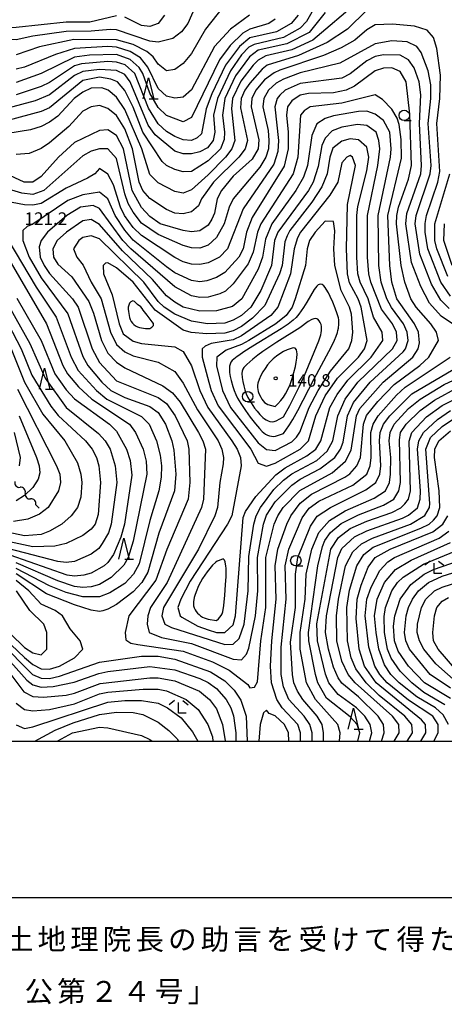
# Model space of a CAD drawing. Units: metres. Extents: x -40055 to -37747, y -133591 to -131873.
# Drawn here: x -38405 to -38303, y -133563 to -133327 of the extents above; entities that cross this region are included whole.
import ezdxf

# ---------------------------------------------------------------- set-up
doc = ezdxf.new("R2010")
doc.units = ezdxf.units.M
doc.header["$LTSCALE"] = 2.5
doc.layers.get('0').update_dxf_attribs({"linetype": 'CONTINUOUS'})
for name, color, linetype in [('5102000', 7, 'CONTINUOUS'), ('6331000', 7, 'CONTINUOUS'), ('6332000', 7, 'CONTINUOUS'), ('6333000', 7, 'CONTINUOUS'), ('7101000', 7, 'CONTINUOUS'), ('7102000', 7, 'CONTINUOUS'), ('7312000', 7, 'CONTINUOUS'), ('9902000', 7, 'CONTINUOUS'), ('9903000', 7, 'CONTINUOUS'), ('9910000', 7, 'CONTINUOUS')]:
    doc.layers.add(name, color=color, linetype=linetype)
doc.styles.add('Dm_Anotation', font='txt')

# ---------------------------------------------------------------- blocks, each defined once
blk = doc.blocks.new('633200')
at = {"color": 0, "linetype": 'ByBlock', "lineweight": -2}
for points in [[(-0.5, -1), (0, 1), (0.5, -1)], [(0.08, -1), (0.92, -1)]]:
    blk.add_lwpolyline(points, dxfattribs=at)
blk = doc.blocks.new('633100')
at = {"color": 0, "linetype": 'ByBlock', "lineweight": -2}
blk.add_lwpolyline([(0, -0.5), (0.67, -0.5)], dxfattribs=at)
blk.add_circle((0, 0), 0.5, dxfattribs=at)
blk = doc.blocks.new('633300')
at = {"color": 0, "linetype": 'ByBlock', "lineweight": -2}
for points in [[(-0.4, 0.6), (-0.9, 0.2)], [(0.72, -0.6), (0, -0.6), (0, 0.4)], [(0.4, 0.6), (0.9, 0.2)]]:
    blk.add_lwpolyline(points, dxfattribs=at)
blk = doc.blocks.new('731200')
at = {"color": 0, "linetype": 'ByBlock', "lineweight": -2}
blk.add_circle((0, 0), 0.15, dxfattribs=at)
blk = doc.blocks.new('DMDR_5102_0.375')
at = {"color": 0, "linetype": 'Continuous', "lineweight": -2}
blk.add_lwpolyline([(-1, 0, 0.535433), (1, 0)], format="xyb", dxfattribs=at)

msp = doc.modelspace()

# ---------------------------------------------------------------- linework, layer by layer
at = {"layer": '5102000', "linetype": 'Continuous'}
for points in [[(-38403.8, -133440.56), (-38403.8, -133440.56)], [(-38401.28, -133443.34), (-38400.52, -133444.17)]]:
    msp.add_lwpolyline(points, dxfattribs=at)
at = {"layer": '7101000', "flags": 128}
for points, elevation in [([(-38356.38, -133324), (-38360.68, -133329.32), (-38364, -133335.18), (-38366, -133337.58), (-38368, -133339.01), (-38370, -133339.36), (-38372, -133337.73), (-38373.14, -133336), (-38374.72, -133334.72), (-38378, -133333.06), (-38382, -133331.87), (-38392.18, -133331.82), (-38400.43, -133333.57), (-38406, -133335.49)], 100), ([(-38332, -133325.35), (-38335.83, -133330.17), (-38341.14, -133332.86), (-38348, -133334.4), (-38350.13, -133336), (-38353.45, -133340.56), (-38356, -133346), (-38356.55, -133350), (-38356.07, -133354), (-38356.2, -133355.8), (-38357.08, -133358), (-38360, -133360.89), (-38364, -133363.48), (-38366, -133363.56), (-38368, -133362.98), (-38370, -133362.02), (-38371.04, -133361.04), (-38375.63, -133354), (-38378, -133348.07), (-38380, -133344.02), (-38381.76, -133342), (-38383.3, -133341.3), (-38386, -133340.88), (-38390, -133341.64), (-38398, -133348.17), (-38400, -133349.08), (-38408, -133351.27)], 110), ([(-38301.48, -133400), (-38304.18, -133398.18), (-38306.99, -133394.99), (-38309.04, -133391.04), (-38311.29, -133385.29), (-38312.69, -133376), (-38312.45, -133373.55), (-38309.11, -133364), (-38308.89, -133362), (-38309.36, -133352), (-38309.1, -133345.1), (-38309.44, -133342), (-38310.64, -133338.64), (-38312, -133336.7), (-38314, -133335.58), (-38318, -133335.48), (-38320, -133335.94), (-38322, -133336.91), (-38326, -133340.08), (-38328, -133341.09), (-38338, -133342.35), (-38341.58, -133344), (-38342.82, -133345.18), (-38343.49, -133346), (-38344.03, -133348), (-38343.14, -133356), (-38343.35, -133358.65), (-38344.29, -133361.71), (-38351.6, -133372.4), (-38355.37, -133382), (-38357.29, -133384), (-38360, -133385.35), (-38362, -133385.75), (-38364, -133385.66), (-38366, -133385.14), (-38368, -133384.11), (-38376, -133378.8), (-38378, -133376.86), (-38380.01, -133374), (-38381.03, -133372), (-38382.66, -133366.66), (-38384, -133364.1), (-38386, -133362.77), (-38387.18, -133364), (-38388.93, -133365.07), (-38394, -133367.43), (-38400, -133371.17), (-38402, -133371.56), (-38404, -133371.45), (-38410, -133370.37)], 120), ([(-38408, -133379.78), (-38401.21, -133391.21), (-38396.4, -133398.4), (-38392.81, -133408), (-38391.13, -133411.13), (-38386.78, -133416), (-38384.27, -133418), (-38376, -133422.18), (-38374.17, -133424), (-38372.37, -133428), (-38371.48, -133431.48), (-38371.21, -133434), (-38371.3, -133436.7), (-38371.86, -133440), (-38374, -133447.15), (-38376.53, -133457.47), (-38377.87, -133460), (-38380, -133462.21), (-38383.54, -133464.46), (-38386, -133465.4), (-38390, -133465.43), (-38394, -133464.36), (-38398, -133462.75), (-38406, -133458.6)], 120), ([(-38407.2, -133406), (-38403.97, -133414), (-38399.61, -133421.61), (-38394.32, -133428), (-38391.32, -133433.32), (-38390.47, -133436), (-38390.23, -133438), (-38390.49, -133441.51), (-38391.28, -133444), (-38392.78, -133446), (-38395.06, -133448), (-38398, -133449.7), (-38400, -133450.45), (-38404, -133450.76), (-38412, -133449.15)], 110), ([(-38335.13, -133500), (-38335.12, -133498), (-38335.64, -133496), (-38337.01, -133494), (-38340.65, -133490), (-38342, -133486.99), (-38342.56, -133484), (-38342.52, -133477.48), (-38341.32, -133466), (-38341.56, -133458), (-38340.7, -133454), (-38337.5, -133446.5), (-38335.82, -133444.18), (-38333.49, -133442.51), (-38325.35, -133438.65), (-38322.02, -133435.98), (-38321.22, -133434), (-38320.99, -133432), (-38321.06, -133426), (-38320.51, -133424), (-38319.29, -133422), (-38314.91, -133417.09), (-38312.81, -133415.19), (-38302.05, -133408)], 120), ([(-38318.46, -133500), (-38317.87, -133498), (-38317.99, -133496), (-38319.27, -133494), (-38324, -133489.4), (-38328, -133486.11), (-38328.87, -133484.87), (-38330, -133482.25), (-38331.15, -133478), (-38331.88, -133474), (-38331.7, -133470), (-38328.98, -133456), (-38328, -133453.8), (-38324.95, -133451.05), (-38322, -133449.6), (-38313.44, -133446.56), (-38312, -133445.84), (-38309.9, -133444.1), (-38309.2, -133442), (-38309.14, -133440), (-38309.87, -133430), (-38309.55, -133428), (-38308.45, -133426), (-38305.11, -133422.89), (-38302, -133420.72)], 110), ([(-38302.44, -133496), (-38303.69, -133493.69), (-38305.56, -133492), (-38310, -133489.37), (-38314.26, -133486), (-38316.24, -133484), (-38317.75, -133481.75), (-38319.14, -133478), (-38319.8, -133474), (-38320.17, -133470), (-38319.57, -133466), (-38317.78, -133462), (-38315.13, -133458.87), (-38311.38, -133456.63), (-38302, -133452.39)], 100), ([(-38297.94, -133486), (-38304.92, -133478), (-38306, -133476), (-38306.21, -133474), (-38305.79, -133470), (-38305.26, -133468), (-38304, -133466.46), (-38302.46, -133465.54)], 90), ([(-38410, -133478.12), (-38403.41, -133485.41), (-38402, -133486.49), (-38400, -133487.04), (-38397.12, -133486.88), (-38392.1, -133485.9), (-38386.23, -133483.77), (-38384, -133483.31), (-38374, -133482.12), (-38368, -133482.91), (-38362, -133485.02), (-38359.97, -133485.97), (-38358, -133487.41), (-38355.66, -133490), (-38354.57, -133492), (-38353.95, -133493.95), (-38353.37, -133498), (-38353.42, -133500)], 120), ([(-38396.07, -133500), (-38396, -133499.94), (-38392.49, -133498), (-38386, -133496.63), (-38384, -133496.78), (-38376, -133498.65), (-38374, -133499.59), (-38373.4, -133500)], 110)]:
    msp.add_lwpolyline(points, dxfattribs=dict(at, elevation=elevation))
for points, elevation in [([(-38353.5, -133470), (-38351.6, -133446.4), (-38351.07, -133444.93), (-38348.63, -133441.37), (-38343.84, -133436.16), (-38341.54, -133434.46), (-38336.35, -133431.65), (-38334.21, -133430), (-38333, -133428), (-38330.83, -133420), (-38329.12, -133416.88), (-38326.52, -133413.48), (-38320.95, -133408), (-38318.21, -133404), (-38318.36, -133402), (-38320.42, -133398.42), (-38321.7, -133394), (-38323.59, -133390), (-38324.13, -133388), (-38324.43, -133384), (-38324.4, -133374), (-38324.15, -133371.85), (-38322, -133363.3), (-38321.54, -133360), (-38322, -133357.67), (-38324, -133355.89), (-38326, -133355.65), (-38328, -133356.17), (-38330.11, -133357.89), (-38330.83, -133360), (-38331.5, -133364), (-38332.82, -133367.18), (-38335.19, -133370.81), (-38340.43, -133377.57), (-38341.11, -133378.89), (-38341.65, -133380.35), (-38342.31, -133386), (-38342.89, -133388), (-38346.44, -133395.56), (-38349.38, -133398.62), (-38352, -133400.59), (-38354, -133401.66), (-38356, -133402.2), (-38360.36, -133402.36), (-38364.07, -133402.07), (-38366, -133401.49), (-38372.68, -133396.68), (-38378, -133390.03), (-38382, -133386.59), (-38384, -133385.33), (-38384.6, -133385.4), (-38385.17, -133386), (-38385.09, -133388), (-38383.01, -133393.01), (-38381.32, -133400), (-38380.34, -133402.34), (-38378, -133404.16), (-38376, -133404.66), (-38368, -133405.5), (-38366, -133406.63), (-38364.02, -133410.02), (-38362.02, -133416), (-38360.11, -133420), (-38354.31, -133428), (-38353.05, -133430), (-38352.27, -133432), (-38352.09, -133434), (-38354.37, -133446), (-38355.34, -133448), (-38364.32, -133461.68), (-38366.56, -133466), (-38367.26, -133468), (-38366.72, -133470), (-38366.32, -133470.32), (-38362.46, -133472.46), (-38360, -133473.36), (-38358, -133473.93), (-38356.01, -133473.99), (-38354, -133472.16)], 130), ([(-38343.29, -133419.12), (-38342.62, -133418.37), (-38342, -133417.58), (-38341.45, -133416.75), (-38340.98, -133415.87), (-38340.38, -133414.49), (-38339.89, -133413.08), (-38339.48, -133411.64), (-38339.13, -133410.18), (-38338.93, -133409.2), (-38338.84, -133408.7), (-38338.77, -133408.21), (-38338.7, -133407.21), (-38338.76, -133406.72), (-38338.88, -133406.23), (-38339.17, -133405.84), (-38339.66, -133405.76), (-38340.15, -133405.86), (-38341.09, -133406.19), (-38341.99, -133406.63), (-38342.85, -133407.14), (-38343.65, -133407.73), (-38344.42, -133408.38), (-38345.13, -133409.07), (-38345.78, -133409.84), (-38346.35, -133410.66), (-38346.88, -133411.51), (-38347.36, -133412.38), (-38347.78, -133413.29), (-38348.1, -133414.24), (-38348.18, -133414.73), (-38348.18, -133415.23), (-38348.12, -133415.72), (-38348.01, -133416.21), (-38347.85, -133416.68), (-38347.41, -133417.58), (-38347.14, -133418.01), (-38346.86, -133418.42), (-38346.54, -133418.8), (-38346.15, -133419.11), (-38345.7, -133419.34), (-38344, -133419.82)], 140)]:
    msp.add_lwpolyline(points, close=True, dxfattribs=dict(at, elevation=elevation))
at = {"layer": '7102000', "flags": 128}
for points, elevation in [([(-38333.56, -133322.44), (-38336.46, -133327.54), (-38338, -133329.12), (-38342, -133331.34), (-38349, -133333), (-38350.3, -133333.7), (-38352, -133335.5), (-38354.68, -133339.32), (-38357.76, -133346), (-38358.69, -133350), (-38358.43, -133354), (-38358.82, -133356), (-38360.18, -133357.82), (-38362, -133358.79), (-38364, -133359.27), (-38366, -133359.23), (-38368, -133358.61), (-38372.67, -133354.67), (-38374.34, -133352.34), (-38378.67, -133342), (-38380, -133340.25), (-38382, -133339.26), (-38386, -133339), (-38390, -133339.48), (-38392, -133340.43), (-38398, -133345.11), (-38401.47, -133346.53), (-38408, -133348.29)], 108), ([(-38363.15, -133324), (-38364.91, -133328), (-38366.36, -133330), (-38368.44, -133331.56), (-38372, -133332.48), (-38374, -133332.24), (-38382, -133329.51), (-38383.46, -133329.46), (-38388, -133329.86), (-38394, -133329.89), (-38402, -133330.99), (-38406, -133331.9), (-38408, -133331.82), (-38412, -133330.9), (-38414, -133330.86), (-38424, -133331.65), (-38441.7, -133327.7), (-38448, -133326.75)], 98), ([(-38324, -133322.75), (-38334.91, -133332), (-38340, -133334.32), (-38346.22, -133335.78), (-38348, -133336.76), (-38349.25, -133338), (-38352.16, -133341.84), (-38354.15, -133346), (-38354.44, -133348.44), (-38353.63, -133356), (-38354.36, -133358), (-38355.85, -133360), (-38360, -133364.29), (-38364, -133367.84), (-38366, -133368.65), (-38368, -133368.27), (-38372, -133366.17), (-38374, -133364.18), (-38375.86, -133358), (-38380, -133348.57), (-38382, -133345.61), (-38383.94, -133343.94), (-38385.44, -133343.44), (-38388, -133343.52), (-38390, -133344.45), (-38392.08, -133346), (-38396, -133350.17), (-38398, -133351.67), (-38400, -133352.66), (-38402.53, -133353.47), (-38408, -133354.36)], 112), ([(-38322, -133324.77), (-38326.64, -133329.36), (-38331.49, -133332.51), (-38338.37, -133335.63), (-38345.91, -133338), (-38347.05, -133338.95), (-38350, -133342.26), (-38351.23, -133344), (-38352.08, -133346), (-38352.23, -133348.23), (-38350.57, -133356), (-38351.11, -133358), (-38352.63, -133360), (-38358.76, -133366), (-38361.59, -133370), (-38362.29, -133371.71), (-38364, -133373.16), (-38366, -133373.61), (-38368, -133373.42), (-38370, -133372.6), (-38374, -133369.9), (-38375.69, -133368), (-38376.54, -133366), (-38378.13, -133358), (-38380, -133353.25), (-38382, -133350.02), (-38384, -133348.38), (-38386, -133347.65), (-38388, -133347.98), (-38390, -133348.98), (-38393.34, -133352.66), (-38398, -133356.58), (-38400, -133357.97), (-38402.85, -133359.15), (-38406, -133359.38)], 114), ([(-38382, -133326.19), (-38388.32, -133327.68), (-38394, -133327.7), (-38406, -133328.92), (-38419.39, -133329.39), (-38424, -133329.23), (-38429.41, -133328.59), (-38438.55, -133326.55)], 96), ([(-38338.49, -133326), (-38340.09, -133328), (-38343.68, -133330), (-38350, -133331.46), (-38352.51, -133333.49), (-38355.84, -133338), (-38359.11, -133344.89), (-38360.45, -133348.45), (-38361.6, -133354.4), (-38362.61, -133355.4), (-38364, -133356.04), (-38366, -133355.87), (-38368, -133355.05), (-38370, -133353.84), (-38372, -133352.08), (-38374.28, -133348.28), (-38377.6, -133340), (-38379.92, -133337.92), (-38382, -133337.26), (-38384, -133337.1), (-38390.35, -133337.65), (-38392, -133338.17), (-38398, -133342.16), (-38400, -133343.07), (-38406, -133345.06)], 106), ([(-38350.13, -133326), (-38354.62, -133329.38), (-38358.5, -133333.5), (-38364, -133343.91), (-38366, -133345.62), (-38368, -133345.87), (-38370, -133345.38), (-38372, -133343.61), (-38374.44, -133338.44), (-38376.2, -133336.2), (-38378.71, -133334.71), (-38382, -133333.7), (-38384, -133333.54), (-38392, -133333.96), (-38396.59, -133335.41), (-38404, -133338.47), (-38406, -133338.92)], 102), ([(-38344, -133326.92), (-38345.48, -133328), (-38350, -133329.38), (-38351.67, -133330.33), (-38354.75, -133333.25), (-38357.31, -133336.69), (-38364, -133350.56), (-38366, -133351.56), (-38370, -133350.03), (-38372, -133348.12), (-38374, -133344.7), (-38375.62, -133340), (-38376.53, -133338.53), (-38378.66, -133336.66), (-38382, -133335.45), (-38388.44, -133335.56), (-38392, -133336.05), (-38400, -133340.01), (-38406, -133342.12)], 104), ([(-38370.5, -133326), (-38371.98, -133328), (-38374, -133328.69), (-38376, -133328.5), (-38380, -133326.46)], 96), ([(-38302, -133393.33), (-38304.28, -133390), (-38307.4, -133382), (-38308.06, -133378), (-38308.06, -133375.94), (-38307.69, -133374), (-38305, -133366), (-38304.5, -133363.5), (-38305.26, -133352), (-38304.56, -133346), (-38304.37, -133340.37), (-38305.21, -133334), (-38306, -133331.35), (-38307.58, -133329.58), (-38310.6, -133328.6), (-38315.84, -133328.16), (-38320, -133328.34), (-38322, -133329.53), (-38324.91, -133332), (-38328.14, -133333.86), (-38332.36, -133335.64), (-38342.83, -133339.17), (-38344.21, -133339.79), (-38346.49, -133341.51), (-38348.6, -133344), (-38349.53, -133346), (-38349.67, -133348), (-38347.85, -133355.85), (-38348.07, -133358), (-38349.48, -133360.52), (-38354, -133364.56), (-38356.81, -133368), (-38357.89, -133370), (-38358.51, -133373.49), (-38359.1, -133374.9), (-38360, -133376.35), (-38362, -133377.7), (-38364, -133377.9), (-38366, -133377.6), (-38371.5, -133376), (-38374, -133374.22), (-38376, -133372.07), (-38378.23, -133368), (-38380.3, -133358), (-38382, -133354.87), (-38384, -133353.5), (-38386, -133353.64), (-38392, -133356.54), (-38395.85, -133360), (-38400, -133364.64), (-38402, -133366.01), (-38404.05, -133366), (-38410.88, -133362.88)], 116), ([(-38302.3, -133396.3), (-38304.28, -133394.28), (-38306.5, -133390.5), (-38309.32, -133383.32), (-38310.42, -133376), (-38310.19, -133374), (-38306.82, -133364), (-38306.63, -133362), (-38307.29, -133352), (-38306.64, -133346), (-38306.67, -133342.67), (-38307.3, -133339.3), (-38308.96, -133334.96), (-38310, -133333.51), (-38312.36, -133332.36), (-38316, -133332.16), (-38320, -133332.84), (-38328.48, -133337.52), (-38338, -133339.8), (-38342, -133341.34), (-38343.7, -133342.3), (-38345.57, -133344), (-38346.7, -133346), (-38346.9, -133348), (-38345.66, -133353.66), (-38345.44, -133356), (-38345.57, -133358), (-38346.17, -133360), (-38347.61, -133362.39), (-38353.99, -133370), (-38354.95, -133372), (-38356.19, -133376), (-38358, -133379.3), (-38360, -133381.15), (-38362, -133381.85), (-38364, -133381.79), (-38366, -133381.2), (-38372, -133378.56), (-38376, -133375.82), (-38378, -133373.22), (-38379.15, -133371.15), (-38380, -133368.82), (-38382, -133360.37), (-38384, -133358.06), (-38386.01, -133358), (-38388, -133358.58), (-38390, -133359.7), (-38399.38, -133368), (-38402, -133368.95), (-38404.64, -133368.64), (-38414, -133365.85)], 118), ([(-38337.92, -133500), (-38337.88, -133498), (-38338.57, -133496), (-38342.25, -133492), (-38343.6, -133490), (-38344.85, -133486), (-38345.07, -133482), (-38344.78, -133476), (-38343.74, -133466), (-38343.95, -133458), (-38343.31, -133454), (-38341.2, -133448), (-38340.23, -133446), (-38338, -133442.94), (-38335.23, -133440.77), (-38327.25, -133436.75), (-38326.06, -133435.94), (-38324.4, -133434), (-38323.56, -133432), (-38322.81, -133424), (-38322.07, -133421.93), (-38319.38, -133418.62), (-38315.46, -133414.54), (-38309.35, -133410), (-38307.16, -133408), (-38304.87, -133404), (-38305.34, -133402), (-38306.67, -133400), (-38310.21, -133396), (-38311.49, -133394), (-38312.94, -133390), (-38313.82, -133386), (-38314.89, -133376), (-38314.82, -133374), (-38314.39, -133372), (-38312, -133365.33), (-38311.3, -133362), (-38311.69, -133349.69), (-38312.6, -133342), (-38314, -133339.48), (-38316, -133338.58), (-38318, -133338.67), (-38320, -133339.34), (-38324.97, -133343.03), (-38326.97, -133344), (-38330, -133344.65), (-38336, -133344.81), (-38338, -133345.21), (-38340, -133346.53), (-38340.99, -133348), (-38341.28, -133350), (-38340.85, -133354), (-38340.83, -133358), (-38341.78, -133362.22), (-38349.5, -133374.5), (-38350.83, -133378), (-38351.66, -133382), (-38352.66, -133384), (-38356, -133387.64), (-38358, -133388.91), (-38360.29, -133389.71), (-38362, -133389.89), (-38364, -133389.56), (-38368, -133387.75), (-38370, -133386.33), (-38378, -133379.93), (-38380, -133377.53), (-38382.29, -133374), (-38384.02, -133370.02), (-38386, -133368.46), (-38390, -133369.04), (-38393.62, -133370.38), (-38402, -133376.12), (-38403.37, -133376.63), (-38404.42, -133377.58), (-38404.4, -133380), (-38402.84, -133384), (-38400, -133388.98), (-38393.59, -133397.59), (-38390, -133407.79), (-38388.8, -133410), (-38385.51, -133414), (-38383.35, -133416), (-38380, -133417.64), (-38374, -133419.8), (-38372, -133421.23), (-38370.23, -133424), (-38368.69, -133428), (-38368.23, -133430.23), (-38367.79, -133436), (-38368.1, -133440), (-38371.85, -133450.15), (-38374.48, -133459.52), (-38375.9, -133462), (-38378, -133464.25), (-38382, -133467.24), (-38384, -133468.41), (-38385.23, -133468.77), (-38386, -133468.93), (-38388, -133468.62), (-38392, -133467.37), (-38398.69, -133464.69), (-38406, -133459.9)], 122), ([(-38302.63, -133388.63), (-38305.25, -133382), (-38305.72, -133380), (-38305.73, -133376), (-38302.13, -133364)], 114), ([(-38301.58, -133386), (-38303.59, -133380), (-38303.43, -133376)], 112), ([(-38411.74, -133377.74), (-38398.76, -133400), (-38394.84, -133410), (-38393.72, -133412), (-38391.1, -133415.1), (-38387.85, -133418), (-38378.88, -133424), (-38377.45, -133426), (-38375.61, -133430), (-38374.89, -133432.89), (-38374.73, -133436), (-38377.93, -133452.07), (-38379.19, -133456), (-38380.17, -133457.83), (-38383.21, -133460.79), (-38386, -133462.45), (-38388, -133463.05), (-38390, -133463.18), (-38392, -133462.91), (-38396, -133461.62), (-38406, -133457.27)], 118), ([(-38412.14, -133392), (-38404.83, -133406), (-38402.25, -133412.25), (-38397.72, -133419.72), (-38395.93, -133421.93), (-38389.4, -133428), (-38387.78, -133430), (-38386.76, -133432), (-38386.21, -133434), (-38385.76, -133438), (-38386.33, -133445.67), (-38387.11, -133448), (-38388, -133449.23), (-38390, -133450.72), (-38394, -133452.61), (-38396.76, -133453.24), (-38402, -133453.43), (-38414, -133450.87)], 112), ([(-38409.83, -133392), (-38402.73, -133404.73), (-38399.04, -133413.04), (-38394.01, -133420), (-38386.29, -133426.3), (-38384.69, -133428), (-38383.5, -133430), (-38382.3, -133434), (-38381.87, -133438), (-38383.2, -133448), (-38383.9, -133450.1), (-38385.36, -133452.64), (-38386.21, -133453.8), (-38388, -133455.22), (-38392, -133456.96), (-38394, -133457.21), (-38396, -133456.98), (-38408, -133453.83)], 114), ([(-38405.86, -133393.86), (-38400, -133403.94), (-38396.76, -133412), (-38394, -133415.84), (-38391.99, -133417.99), (-38383.65, -133424), (-38382, -133425.68), (-38379.54, -133430), (-38378.72, -133432.72), (-38378.26, -133436.26), (-38380.06, -133448), (-38380.92, -133451.08), (-38382.69, -133455.31), (-38384, -133457.2), (-38384.92, -133458), (-38388, -133459.71), (-38389.79, -133460.21), (-38392, -133460.46), (-38393.75, -133460.25), (-38407.46, -133455.46)], 116), ([(-38332.39, -133500), (-38332.37, -133498), (-38332.71, -133496), (-38333.93, -133494), (-38337.37, -133490), (-38338.63, -133488), (-38339.46, -133486), (-38339.79, -133484), (-38340.25, -133476.25), (-38339.1, -133468), (-38339.13, -133460), (-38338.55, -133456), (-38335.51, -133448.49), (-38333.89, -133446.11), (-38330.74, -133444), (-38322.21, -133439.79), (-38319.83, -133438), (-38318.93, -133436), (-38318.63, -133434), (-38319, -133428), (-38318.85, -133426), (-38318, -133424), (-38316.47, -133422), (-38311.23, -133416.77), (-38298.64, -133409.36)], 118), ([(-38328.52, -133500), (-38328.4, -133498), (-38328.99, -133496), (-38334.3, -133490), (-38336.46, -133486), (-38337.99, -133477.99), (-38337.97, -133474), (-38336.79, -133466), (-38336.56, -133460), (-38335.14, -133454), (-38333.53, -133450), (-38330.91, -133447.09), (-38327.22, -133444.78), (-38320.25, -133441.75), (-38317.5, -133440), (-38316.54, -133438), (-38316.3, -133436), (-38316.25, -133432), (-38316.65, -133428), (-38316.44, -133426), (-38315.42, -133424), (-38312, -133420.29), (-38309.25, -133418), (-38303.46, -133414.54), (-38298, -133411.97)], 116), ([(-38321.4, -133500), (-38320.83, -133498), (-38321.17, -133496), (-38322.48, -133494), (-38324.5, -133492), (-38328.85, -133488.85), (-38331.1, -133486), (-38331.93, -133483.93), (-38333.81, -133476), (-38334, -133471.89), (-38330.64, -133454), (-38328.79, -133451.21), (-38326, -133449.06), (-38322, -133447.3), (-38316, -133445.21), (-38313.89, -133444.11), (-38312.88, -133443.12), (-38312.03, -133442), (-38311.53, -133440), (-38311.89, -133428.11), (-38311.2, -133426), (-38307.69, -133422.31), (-38304, -133419.55), (-38288.68, -133412)], 112), ([(-38405.66, -133415.66), (-38396.32, -133434), (-38395.56, -133436), (-38395.34, -133438), (-38395.83, -133440), (-38398.29, -133444), (-38400.39, -133445.61), (-38403.16, -133446.84), (-38406.61, -133447.39)], 108), ([(-38324.19, -133500), (-38323.68, -133498), (-38324.35, -133496), (-38326, -133494.15), (-38331.67, -133489.67), (-38333.76, -133486), (-38334.32, -133484), (-38335.89, -133476), (-38335.99, -133474), (-38333.71, -133458), (-38332.62, -133453.38), (-38332.06, -133451.94), (-38330.7, -133450), (-38328.14, -133447.86), (-38324, -133445.74), (-38318, -133443.47), (-38315.56, -133442), (-38314.33, -133440), (-38313.96, -133438), (-38314.22, -133427.78), (-38313.91, -133426), (-38312.6, -133424), (-38309.24, -133420.76), (-38305.76, -133418.24), (-38300, -133415.05)], 114), ([(-38405.27, -133422), (-38401.13, -133432), (-38400.45, -133434), (-38400.31, -133435.69), (-38400.75, -133437.25), (-38402, -133439.18), (-38404, -133441.1), (-38406, -133442.38)], 106), ([(-38315.47, -133500), (-38314.27, -133498), (-38314.35, -133496), (-38315.89, -133494), (-38324.79, -133486), (-38326.51, -133484), (-38328, -133480.82), (-38329.21, -133476), (-38329.29, -133470), (-38328.81, -133466), (-38327.13, -133458), (-38325.38, -133454.62), (-38323.29, -133452.71), (-38320.65, -133451.35), (-38311.57, -133448), (-38308.09, -133445.91), (-38306.99, -133444), (-38306.92, -133443.08), (-38307.9, -133430), (-38306.76, -133427.24), (-38304, -133424.57), (-38300.04, -133421.96)], 108), ([(-38406.47, -133426), (-38405.07, -133432), (-38405.3, -133434)], 104), ([(-38312.38, -133500), (-38311.06, -133498), (-38311.25, -133496), (-38312.91, -133494), (-38319.03, -133489.03), (-38322.16, -133486), (-38324.64, -133482.64), (-38325.77, -133480), (-38326.65, -133476), (-38326.82, -133468), (-38326.15, -133463.85), (-38324.44, -133458), (-38322.69, -133455.31), (-38320.46, -133453.54), (-38309.04, -133448.96), (-38307.1, -133448), (-38306, -133447.08), (-38305.15, -133446), (-38304.5, -133444), (-38304.71, -133440), (-38305.78, -133432), (-38305.7, -133430), (-38304.75, -133428), (-38302, -133425.66)], 106), ([(-38309.08, -133500), (-38307.87, -133498), (-38307.92, -133496), (-38308.9, -133494.9), (-38319.81, -133486), (-38322.53, -133482), (-38323.86, -133478), (-38324.58, -133470.58), (-38324.32, -133466), (-38323.35, -133462.65), (-38321.66, -133458.34), (-38320, -133455.96), (-38316.44, -133454), (-38306.19, -133449.81), (-38303.78, -133448), (-38302.6, -133446)], 104), ([(-38305.92, -133500), (-38304.94, -133498), (-38304.95, -133496), (-38306.2, -133494), (-38312, -133490.16), (-38317.15, -133486), (-38318.93, -133484), (-38320.11, -133482), (-38321.5, -133477.5), (-38322.38, -133470), (-38322, -133466), (-38320.93, -133463.07), (-38318.93, -133459.07), (-38316.98, -133457.02), (-38315.39, -133456), (-38304.68, -133451.32), (-38302.36, -133449.64)], 102), ([(-38303.31, -133491.31), (-38308.32, -133488.32), (-38311.22, -133486), (-38314, -133483.23), (-38316.14, -133480.14), (-38317.03, -133478), (-38317.78, -133474), (-38317.84, -133470.16), (-38317.51, -133468), (-38316.04, -133464), (-38314.65, -133462), (-38313.31, -133460.69), (-38308.41, -133457.6), (-38299.71, -133454)], 98), ([(-38302, -133489.81), (-38308.16, -133486), (-38312.04, -133482), (-38314.47, -133478.47), (-38315.37, -133476), (-38315.59, -133472.41), (-38315.3, -133470), (-38314.05, -133466), (-38311.5, -133462.5), (-38308.3, -133460), (-38306, -133458.86), (-38297.95, -133456.05)], 96), ([(-38302, -133487.3), (-38306.84, -133484), (-38311.76, -133478), (-38312.66, -133476), (-38313.01, -133474), (-38312.6, -133470), (-38312, -133467.96), (-38311.07, -133466), (-38309.61, -133464), (-38307.23, -133462), (-38304, -133460.47), (-38296.03, -133458)], 94), ([(-38293.57, -133492), (-38305.44, -133481.44), (-38308.36, -133478), (-38309.41, -133476), (-38309.93, -133474), (-38309.87, -133472), (-38308.89, -133468), (-38307.84, -133466), (-38305.81, -133464), (-38304, -133463.1), (-38292.54, -133459.46)], 92), ([(-38412, -133472.41), (-38404, -133479.94), (-38402, -133481.63), (-38400, -133482.65), (-38398, -133482.78), (-38395.59, -133482), (-38392.05, -133480), (-38390.03, -133478), (-38390.65, -133476), (-38393.07, -133473.07), (-38394.87, -133470), (-38396.66, -133468.66), (-38400, -133467.14), (-38402.92, -133464), (-38406, -133461.53)], 124), ([(-38410.89, -133470.9), (-38404, -133477.59), (-38402, -133478.83), (-38400, -133479.29), (-38398.63, -133478), (-38398.68, -133474), (-38399.35, -133472), (-38402.71, -133468.71), (-38405.9, -133464)], 126), ([(-38410, -133476.1), (-38402.04, -133484.04), (-38400, -133484.89), (-38398, -133484.97), (-38395.59, -133484.41), (-38386, -133481.11), (-38376, -133479.63), (-38372, -133479.67), (-38368, -133480.33), (-38359.41, -133483.41), (-38356, -133485.53), (-38353.8, -133487.8), (-38352.17, -133490.17), (-38350.87, -133494), (-38350.67, -133500)], 122), ([(-38408, -133483.07), (-38404.18, -133488.18), (-38402, -133489.31), (-38399.45, -133489.45), (-38394, -133488.96), (-38392, -133488.54), (-38385.84, -133486.16), (-38374, -133484.8), (-38372, -133484.84), (-38368, -133485.56), (-38362.12, -133488), (-38359.67, -133490), (-38358, -133492.27), (-38356.6, -133496), (-38355.97, -133499.97), (-38355.97, -133500)], 118), ([(-38406, -133490.94), (-38404, -133492.43), (-38402, -133492.71), (-38398, -133492.39), (-38392, -133491.08), (-38386, -133488.69), (-38384, -133488.24), (-38375.58, -133487.58), (-38372, -133487.56), (-38370, -133487.96), (-38365.25, -133490), (-38362.44, -133492.44), (-38360.05, -133496), (-38359, -133499), (-38358.86, -133500)], 116), ([(-38406, -133496.09), (-38404, -133497), (-38402, -133496.61), (-38384, -133490.7), (-38380, -133490.25), (-38376, -133490.26), (-38372, -133490.93), (-38369.72, -133492), (-38366.46, -133494.46), (-38363.75, -133497.75), (-38362.46, -133500)], 114), ([(-38340.68, -133500), (-38340.79, -133498), (-38341.71, -133496), (-38344, -133493.98), (-38345.38, -133493.38), (-38346, -133492.61), (-38346.75, -133493.25), (-38347.55, -133496), (-38347.89, -133500)], 124), ([(-38401.52, -133500), (-38396.66, -133497.34), (-38392.37, -133495.63), (-38386, -133493.66), (-38382, -133493.1), (-38378, -133493.11), (-38375.65, -133493.65), (-38372, -133495.46), (-38369.42, -133497.42), (-38367.46, -133499.46), (-38367.08, -133500)], 112)]:
    msp.add_lwpolyline(points, dxfattribs=dict(at, elevation=elevation))
for points, elevation in [([(-38348.94, -133487.06), (-38348.17, -133485.83), (-38347.36, -133476), (-38346.18, -133468), (-38346.19, -133456), (-38344.18, -133448), (-38343.29, -133446), (-38342.02, -133444), (-38338.06, -133439.94), (-38330.34, -133435.66), (-38327.11, -133432.89), (-38325.73, -133430.27), (-38324.52, -133422), (-38323.69, -133420.31), (-38318.06, -133414), (-38311.01, -133408), (-38309.75, -133406), (-38309.43, -133404.57), (-38309.61, -133402), (-38310.55, -133400), (-38314.79, -133394), (-38316.02, -133390), (-38316.49, -133386), (-38317.01, -133374), (-38313.73, -133360.27), (-38313.8, -133355.8), (-38314.23, -133352.23), (-38314.71, -133350.71), (-38316, -133348.53), (-38318.22, -133346.22), (-38320, -133345.08), (-38328, -133347.05), (-38335.61, -133348), (-38337.04, -133348.96), (-38337.93, -133350), (-38338.5, -133360), (-38339.66, -133364), (-38347.42, -133376), (-38348.2, -133378), (-38349.22, -133382.78), (-38350.44, -133385.56), (-38354, -133390.36), (-38355.88, -133392.12), (-38357.18, -133392.82), (-38360, -133393.62), (-38362, -133393.63), (-38364, -133393.24), (-38368, -133391.14), (-38378.56, -133382), (-38380.42, -133380), (-38386, -133372.3), (-38387.58, -133371.58), (-38390.62, -133372), (-38393.87, -133374), (-38398.51, -133378), (-38399.97, -133380), (-38400.48, -133381.52), (-38400.24, -133384), (-38399.29, -133386), (-38398, -133387.9), (-38392.5, -133394), (-38391.15, -133396), (-38387.75, -133406), (-38386, -133409.28), (-38382, -133413.65), (-38372, -133417.62), (-38370, -133419.04), (-38367.88, -133422), (-38365.06, -133428), (-38364.63, -133430), (-38364.4, -133438), (-38364.81, -133442), (-38369.9, -133454.1), (-38372.54, -133461.46), (-38379.04, -133470), (-38379.92, -133474), (-38379.72, -133475.72), (-38378.49, -133476.49), (-38376.87, -133476.87), (-38366, -133478.44), (-38358.96, -133480.96), (-38354.99, -133482.99), (-38350.47, -133486.47), (-38350, -133487.23)], 124), ([(-38350.82, -133479.18), (-38350.25, -133477.75), (-38348.65, -133470), (-38348.14, -133464), (-38348.23, -133456), (-38346.74, -133448), (-38346, -133445.82), (-38344, -133442.68), (-38340, -133438.64), (-38338, -133437.25), (-38333.25, -133434.75), (-38329.65, -133432), (-38328.3, -133430), (-38327.65, -133428.35), (-38326.67, -133422), (-38325.19, -133418.81), (-38321.19, -133414), (-38313.31, -133406.69), (-38312.77, -133406), (-38312.08, -133404), (-38312.34, -133402), (-38313.22, -133400), (-38316.11, -133396.1), (-38317.24, -133394), (-38318.55, -133390), (-38319.17, -133386), (-38319.27, -133374), (-38316.36, -133360), (-38316.19, -133358), (-38316.51, -133354), (-38318, -133351.28), (-38320, -133349.69), (-38322, -133349.03), (-38324, -133349.06), (-38330, -133350.11), (-38332, -133350.73), (-38333.96, -133352.04), (-38335.14, -133354.85), (-38336.25, -133362), (-38337.16, -133364.84), (-38339.02, -133368), (-38344.78, -133376), (-38346.3, -133379.7), (-38346.99, -133384), (-38348, -133386.89), (-38351.98, -133394), (-38354.19, -133395.81), (-38358, -133396.89), (-38362, -133396.94), (-38366, -133396), (-38368, -133394.79), (-38370, -133393.23), (-38373.37, -133389.37), (-38380.51, -133382.51), (-38386, -133376.17), (-38388, -133374.99), (-38390, -133375.26), (-38393.95, -133378), (-38396.17, -133380), (-38397.17, -133382), (-38397.05, -133384), (-38396, -133385.69), (-38392.69, -133388.69), (-38388.62, -133394.62), (-38387.46, -133397.46), (-38385.53, -133404), (-38384, -133407.04), (-38382, -133409.17), (-38380, -133410.56), (-38370.85, -133414.85), (-38368.52, -133416.52), (-38366.75, -133418.75), (-38362.31, -133426), (-38361.26, -133428), (-38360.64, -133430), (-38361.12, -133442), (-38361.59, -133444), (-38369.85, -133462), (-38373.79, -133468), (-38374.49, -133470), (-38374.62, -133472), (-38374.14, -133474), (-38371.17, -133475.17), (-38364, -133476.61), (-38354, -133480.34), (-38352, -133480.5)], 126), ([(-38352.58, -133475.42), (-38351.35, -133472), (-38350.46, -133464), (-38350.23, -133455.77), (-38349.03, -133448), (-38348.48, -133446), (-38347.48, -133444), (-38344.3, -133439.7), (-38342, -133437.43), (-38340, -133435.94), (-38334, -133432.71), (-38331.53, -133430.47), (-38330.18, -133428), (-38328.93, -133422), (-38327.22, -133418), (-38324.16, -133414), (-38315.84, -133406), (-38314.78, -133404), (-38314.9, -133402), (-38315.88, -133400), (-38318.5, -133396.49), (-38321.02, -133390), (-38321.49, -133388), (-38321.84, -133384), (-38321.83, -133374), (-38319.37, -133362), (-38318.88, -133358), (-38319.11, -133356), (-38319.79, -133354), (-38322, -133352.42), (-38324.22, -133352.22), (-38328, -133352.83), (-38330.27, -133353.73), (-38332, -133355.49), (-38332.76, -133357.24), (-38333.7, -133362.3), (-38334.89, -133366), (-38336, -133368.01), (-38343.36, -133378), (-38344.09, -133380), (-38344.87, -133386), (-38347.42, -133392), (-38349.81, -133396), (-38352, -133398), (-38354, -133399.1), (-38356, -133399.79), (-38360.2, -133400), (-38364, -133399.36), (-38368, -133397.65), (-38370.52, -133396), (-38372, -133394.59), (-38375.41, -133390), (-38386, -133379.6), (-38388, -133378.87), (-38390, -133379.3), (-38390.95, -133380), (-38392.24, -133382), (-38391.48, -133384), (-38389.93, -133385.93), (-38388.06, -133390), (-38385.66, -133394), (-38383.38, -133402), (-38382, -133404.9), (-38380, -133406.71), (-38378, -133407.62), (-38372, -133409.19), (-38368, -133411.4), (-38366, -133414.24), (-38362.58, -133420.58), (-38357.62, -133428), (-38356.71, -133430), (-38356.32, -133432), (-38356.45, -133433.55), (-38357.25, -133438), (-38357.81, -133444), (-38358.41, -133446), (-38362.3, -133454), (-38370.68, -133468), (-38371.08, -133470), (-38370.35, -133472), (-38368.8, -133472.8), (-38356, -133476.82), (-38354, -133476.76)], 128), ([(-38344, -133433.39), (-38338, -133430.03), (-38335.95, -133428.05), (-38334.2, -133422), (-38332, -133417.26), (-38329, -133413), (-38323.97, -133408), (-38322.54, -133406), (-38321.96, -133404), (-38323.38, -133396), (-38324.06, -133394), (-38326.18, -133390.18), (-38326.61, -133388), (-38326.88, -133382), (-38326.66, -133371.34), (-38324.69, -133362), (-38325.44, -133360), (-38326, -133359.6), (-38326.83, -133360), (-38328, -133361.37), (-38328.99, -133366), (-38330.84, -133369.16), (-38337.89, -133378), (-38338.61, -133379.39), (-38339.38, -133382), (-38340.3, -133388), (-38343.29, -133396), (-38345, -133398), (-38352, -133402.89), (-38354, -133403.79), (-38359.29, -133404.71), (-38360.69, -133405.31), (-38361.41, -133406), (-38361.41, -133408), (-38359.83, -133414), (-38359.26, -133416), (-38357.6, -133419.6), (-38349.78, -133430), (-38348, -133433.36), (-38346, -133434.08)], 132), ([(-38340, -133428.28), (-38338.85, -133427.15), (-38338.04, -133425.96), (-38335.81, -133420), (-38333.68, -133416), (-38330.69, -133411.31), (-38326.31, -133406), (-38325.57, -133404), (-38325.37, -133402), (-38325.7, -133397.7), (-38326.12, -133396), (-38328.18, -133392), (-38329.63, -133386), (-38329.92, -133382), (-38329.69, -133377.69), (-38330, -133375.45), (-38332, -133375.35), (-38334.39, -133378), (-38335.71, -133380), (-38336.29, -133382), (-38336.72, -133386), (-38339.17, -133394), (-38339.91, -133396), (-38341.3, -133398), (-38343.82, -133400), (-38350.28, -133404), (-38352, -133404.94), (-38355.71, -133406.29), (-38357.96, -133408), (-38357.99, -133410.01), (-38356.6, -133416), (-38354.63, -133420), (-38348, -133428.53), (-38346, -133430.09), (-38344, -133430.36)], 134), ([(-38341.39, -133425.44), (-38340.54, -133424.2), (-38339.75, -133422.92), (-38338.52, -133420.75), (-38334.64, -133413.19), (-38331.09, -133406.58), (-38330.41, -133405.25), (-38329.77, -133403.89), (-38329.39, -133402.96), (-38329.06, -133402.02), (-38328.92, -133401.54), (-38328.81, -133401.05), (-38328.7, -133400.06), (-38328.69, -133399.56), (-38328.71, -133399.06), (-38328.79, -133398.57), (-38329.08, -133397.61), (-38329.6, -133396.2), (-38330.17, -133394.82), (-38330.78, -133393.44), (-38331.22, -133392.55), (-38331.72, -133391.68), (-38332, -133391.26), (-38332.31, -133390.88), (-38332.7, -133390.56), (-38333.17, -133390.44), (-38333.63, -133390.63), (-38334, -133390.95), (-38334.63, -133391.73), (-38336.38, -133394.76), (-38337.15, -133396.05), (-38337.7, -133396.88), (-38338.29, -133397.69), (-38338.93, -133398.45), (-38339.67, -133399.13), (-38340.85, -133400.05), (-38342.5, -133401.19), (-38349.32, -133405.37), (-38351.43, -133406.7), (-38352.68, -133407.54), (-38353.09, -133407.83), (-38353.49, -133408.12), (-38353.88, -133408.43), (-38354.25, -133408.77), (-38354.55, -133409.17), (-38354.74, -133409.63), (-38354.86, -133410.11), (-38354.91, -133410.61), (-38354.88, -133411.61), (-38354.73, -133412.6), (-38354.53, -133413.58), (-38354.13, -133415.02), (-38353.81, -133415.97), (-38353.42, -133416.89), (-38352.96, -133417.78), (-38352.2, -133419.07), (-38351.09, -133420.73), (-38349.91, -133422.35), (-38348.7, -133423.94), (-38347.74, -133425.09), (-38347.04, -133425.81), (-38346.65, -133426.12), (-38346.25, -133426.42), (-38345.82, -133426.67), (-38345.35, -133426.83), (-38344.86, -133426.93), (-38344.36, -133427.02), (-38343.87, -133426.94), (-38342, -133426.24)], 136), ([(-38373.46, -133400.76), (-38373.11, -133400.4), (-38373.13, -133399.93), (-38373.39, -133399.5), (-38374.65, -133397.94), (-38375.54, -133396.74), (-38375.8, -133396.32), (-38376.13, -133395.94), (-38376.94, -133395.36), (-38377.65, -133394.66), (-38378.07, -133394.43), (-38378.49, -133394.68), (-38378.81, -133395.06), (-38379.04, -133395.51), (-38379.13, -133396), (-38379.14, -133396.5), (-38379.11, -133397), (-38379.04, -133397.49), (-38378.94, -133397.98), (-38378.81, -133398.46), (-38378.65, -133398.94), (-38378.43, -133399.39), (-38378.14, -133399.79), (-38377.79, -133400.14), (-38377.38, -133400.43), (-38376.94, -133400.67), (-38376.47, -133400.85), (-38375.99, -133400.97), (-38375, -133401.1), (-38374, -133401.12)], 132), ([(-38340.46, -133419.53), (-38339.29, -133417.32), (-38338.18, -133415.08), (-38336.92, -133412.36), (-38335.94, -133410.06), (-38334.63, -133406.81), (-38333.53, -133404.02), (-38333.2, -133403.08), (-38333.06, -133402.59), (-38332.96, -133402.1), (-38332.89, -133401.61), (-38332.86, -133401.11), (-38332.88, -133400.61), (-38332.98, -133400.12), (-38333.16, -133399.66), (-38333.41, -133399.23), (-38333.77, -133398.88), (-38334.23, -133398.71), (-38334.72, -133398.75), (-38335.19, -133398.93), (-38336.06, -133399.42), (-38338.08, -133400.9), (-38343.56, -133404.39), (-38345.24, -133405.47), (-38346.89, -133406.61), (-38348.1, -133407.5), (-38349.28, -133408.42), (-38350.04, -133409.06), (-38350.78, -133409.74), (-38351.46, -133410.47), (-38351.74, -133410.88), (-38351.89, -133411.36), (-38351.91, -133411.86), (-38351.84, -133412.85), (-38351.68, -133413.84), (-38351.49, -133414.82), (-38351.25, -133415.79), (-38350.93, -133416.74), (-38350.5, -133417.64), (-38349.72, -133418.92), (-38348.87, -133420.16), (-38348.26, -133420.95), (-38347.62, -133421.72), (-38346.91, -133422.43), (-38346.53, -133422.74), (-38346.11, -133423.02), (-38345.67, -133423.25), (-38345.2, -133423.42), (-38344.7, -133423.47), (-38344.21, -133423.4), (-38343.74, -133423.24), (-38342.84, -133422.79), (-38342, -133422.26)], 138), ([(-38357.56, -133470.67), (-38357.22, -133470.3), (-38356.91, -133469.91), (-38356.66, -133469.48), (-38356.49, -133469.01), (-38356.26, -133467.53), (-38356.01, -133465.04), (-38355.82, -133462.55), (-38355.72, -133460.55), (-38355.71, -133459.05), (-38355.73, -133458.55), (-38355.76, -133458.05), (-38355.91, -133457.06), (-38356.07, -133456.59), (-38356.44, -133456.31), (-38357.34, -133456.73), (-38357.82, -133456.86), (-38358.22, -133457.15), (-38358.93, -133457.85), (-38359.59, -133458.61), (-38360.21, -133459.39), (-38360.8, -133460.2), (-38361.35, -133461.04), (-38361.84, -133461.9), (-38362.29, -133462.8), (-38362.86, -133464.19), (-38363.19, -133465.13), (-38363.33, -133465.61), (-38363.53, -133466.59), (-38363.55, -133467.09), (-38363.48, -133467.58), (-38363.33, -133468.06), (-38363.12, -133468.51), (-38362.85, -133468.93), (-38362.54, -133469.33), (-38362.19, -133469.69), (-38361.81, -133470), (-38361.39, -133470.27), (-38360.93, -133470.48), (-38359.98, -133470.77), (-38358, -133471.06)], 132)]:
    msp.add_lwpolyline(points, close=True, dxfattribs=dict(at, elevation=elevation))
at = {"layer": '9902000', "flags": 128}
msp.add_lwpolyline([(-40000, -133500), (-38000, -133500), (-38000, -132000), (-40000, -132000)], close=True, dxfattribs=at)
at = {"layer": '9910000', "flags": 128}
msp.add_lwpolyline([(-40037.5, -133537.5), (-37962.5, -133537.5), (-37962.5, -131962.5), (-40037.5, -131962.5)], close=True, dxfattribs=at)

# ---------------------------------------------------------------- block references
at = {"layer": '5102000', "linetype": 'Continuous', "xscale": 0.9375, "yscale": 0.9375, "zscale": 0.9375}
for p, rotation in [((-38405.68, -133438.47), 312.1887798678963), ((-38404.43, -133439.86), 132.1887798678961), ((-38403.17, -133441.25), 312.1887798678963), ((-38401.91, -133442.64), 132.1887798678961)]:
    msp.add_blockref('DMDR_5102_0.375', p, dxfattribs=dict(at, rotation=rotation))
at = {"layer": '6331000', "xscale": 2.5, "yscale": 2.5, "zscale": 2.5}
for p in [(-38313.05, -133350.01), (-38350.56, -133417.43), (-38339.01, -133456.75)]:
    msp.add_blockref('633100', p, dxfattribs=at)
at = {"layer": '6332000', "xscale": 2.5, "yscale": 2.5, "zscale": 2.5}
for p in [(-38374.3, -133343.54), (-38399.17, -133413.12), (-38380.17, -133453.86), (-38325.22, -133494.62)]:
    msp.add_blockref('633200', p, dxfattribs=at)
at = {"layer": '6333000', "xscale": 2.5, "yscale": 2.5, "zscale": 2.5}
for p in [(-38305.85, -133458.33), (-38367.08, -133491.77)]:
    msp.add_blockref('633300', p, dxfattribs=at)
at = {"layer": '7312000', "xscale": 2.5, "yscale": 2.5, "zscale": 2.5}
msp.add_blockref('731200', (-38343.82, -133413.02, 140.81), dxfattribs=at)

# ---------------------------------------------------------------- texts
at = {"layer": '7312000', "style": 'Dm_Anotation'}
for s, p in [('121.2', (-38403.99, -133376.26)), ('140.8', (-38340.89, -133415.05))]:
    msp.add_text(s, height=3, dxfattribs=at).set_placement(p)
at = {"layer": '9903000', "style": 'Dm_Anotation'}
for s, p in [('土', (-38408.67, -133550)), ('地', (-38400.86, -133550)), ('理', (-38393.04, -133550)), ('院', (-38385.23, -133550)), ('長', (-38377.42, -133550)), ('助', (-38361.79, -133550)), ('を', (-38346.17, -133550)), ('受', (-38338.36, -133550)), ('得', (-38314.92, -133550)), ('た', (-38307.11, -133550)), ('の', (-38369.61, -133550)), ('言', (-38353.98, -133550)), ('け', (-38330.54, -133550)), ('て', (-38322.73, -133550)), ('公', (-38403.98, -133562.5)), ('第', (-38396.17, -133562.5)), ('２', (-38388.36, -133562.5)), ('４', (-38380.54, -133562.5)), ('号', (-38372.73, -133562.5)), ('」', (-38364.92, -133562.5))]:
    msp.add_text(s, height=5, dxfattribs=at).set_placement(p)

doc.saveas('drawing.dxf')
